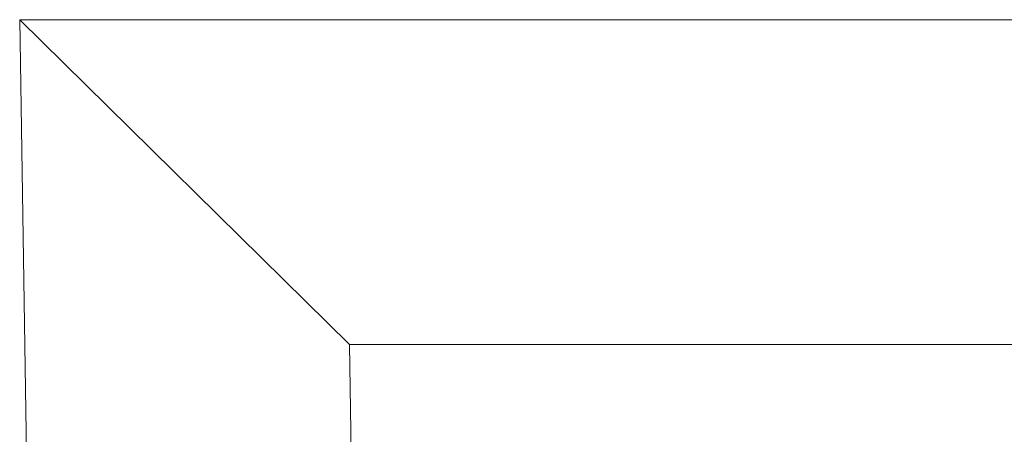
# Model space of a CAD drawing. Units: inches. Extents: x 0 to 204, y 0 to 264.
# Drawn here: x 88 to 91, y 167 to 169 of the extents above; entities that cross this region are included whole.
import ezdxf

# ---------------------------------------------------------------- set-up
doc = ezdxf.new("R2010")
doc.units = ezdxf.units.IN
doc.header["$MEASUREMENT"] = 0
doc.layers.get('0').update_dxf_attribs({"color": 10})

# ---------------------------------------------------------------- blocks, each defined once
blk = doc.blocks.new('150SLED2-01-3D')
at = {"lineweight": 18}
mesh = blk.add_polyface(dxfattribs=at)
corners = [(-8.5, 12.0422, -17.747), (-8.25, -4.2013, -17.747), (-7.2499, -4.2013, -17.747), (-7.4845, 11.0422, -17.747), (7.4845, 11.0422, -17.747), (7.2499, -4.2013, -17.747), (8.25, -4.2013, -17.747), (8.5, 12.0422, -17.747)]
mesh.append_faces([[corners[k] for k in face] for face in [(3, 0, 1, 2)]], dxfattribs={"vtx0": -1})
mesh.append_faces([[corners[k] for k in face] for face in [(6, 7, 4, 5)]], dxfattribs={"vtx1": -1})
mesh.append_faces([[corners[k] for k in face] for face in [(7, 0, 3, 4)]], dxfattribs={"vtx1": -1, "vtx3": -1})
mesh = blk.add_polyface(dxfattribs=at)
corners = [(-8.5, 12.0422, -17.997), (8.5, 12.0422, -17.997), (8.25, -4.2013, -17.997), (7.2499, -4.2013, -17.997), (7.4845, 11.0422, -17.997), (-7.4845, 11.0422, -17.997), (-7.2499, -4.2013, -17.997), (-8.25, -4.2013, -17.997)]
mesh.append_faces([[corners[k] for k in face] for face in [(5, 0, 1, 4)]], dxfattribs={"vtx0": -1, "vtx2": -1})
mesh.append_faces([[corners[k] for k in face] for face in [(2, 3, 4, 1)]], dxfattribs={"vtx2": -1})
mesh.append_faces([[corners[k] for k in face] for face in [(5, 6, 7, 0)]], dxfattribs={"vtx3": -1})
mesh = blk.add_polyface(dxfattribs=at)
corners = [(-8.25, -4.2013, -17.747), (-8.5, 12.0422, -17.747), (-8.5, 12.0422, -17.997), (-8.25, -4.2013, -17.997)]
mesh.append_faces([[corners[k] for k in face] for face in [(3, 0, 1, 2)]])
mesh = blk.add_polyface(dxfattribs=at)
corners = [(-8.5, 12.0422, -17.747), (8.5, 12.0422, -17.747), (8.5, 12.0422, -17.997), (-8.5, 12.0422, -17.997)]
mesh.append_faces([[corners[k] for k in face] for face in [(3, 0, 1, 2)]])
mesh = blk.add_polyface(dxfattribs=at)
corners = [(-7.4845, 11.0422, -17.747), (-7.2499, -4.2013, -17.747), (-7.2499, -4.2013, -17.997), (-7.4845, 11.0422, -17.997)]
mesh.append_faces([[corners[k] for k in face] for face in [(0, 1, 2, 3)]])
mesh = blk.add_polyface(dxfattribs=at)
corners = [(7.4845, 11.0422, -17.747), (-7.4845, 11.0422, -17.747), (-7.4845, 11.0422, -17.997), (7.4845, 11.0422, -17.997)]
mesh.append_faces([[corners[k] for k in face] for face in [(0, 1, 2, 3)]])

msp = doc.modelspace()

# ---------------------------------------------------------------- linework, layer by layer
at = {"lineweight": 18, "invisible_edges": 15}
for points in [[(91.73604, 168.56819, 33.31639), (91.11027, 168.44648, 33.37466), (91.26938, 168.47602, 33.43674)], [(91.46251, 168.47424, 33.28613), (91.11027, 168.44648, 33.37466), (91.73604, 168.56819, 33.31639)], [(91.62478, 168.52042, 33.41437), (91.26938, 168.47602, 33.43674), (91.23048, 168.36313, 33.52065)], [(91.11027, 168.44648, 33.37466), (90.89662, 168.41206, 33.47015), (91.26938, 168.47602, 33.43674)], [(91.26938, 168.47602, 33.43674), (90.89662, 168.41206, 33.47015), (90.94154, 168.39114, 33.51336)], [(91.26938, 168.47602, 33.43674), (90.94154, 168.39114, 33.51336), (91.23048, 168.36313, 33.52065)], [(91.03918, 168.39006, 33.3436), (91.11027, 168.44648, 33.37466), (91.46251, 168.47424, 33.28613)], [(91.21022, 168.33109, 33.3371), (91.03918, 168.39006, 33.3436), (91.46251, 168.47424, 33.28613)], [(91.11027, 168.44648, 33.37466), (90.52697, 168.30203, 33.43231), (90.52875, 168.33902, 33.50417)], [(91.03918, 168.39006, 33.3436), (90.52697, 168.30203, 33.43231), (91.11027, 168.44648, 33.37466)], [(90.52875, 168.33902, 33.50417), (90.89662, 168.41206, 33.47015), (91.11027, 168.44648, 33.37466)], [(90.52875, 168.33902, 33.50417), (90.53139, 168.31397, 33.57046), (90.89662, 168.41206, 33.47015)], [(90.94154, 168.39114, 33.51336), (90.89662, 168.41206, 33.47015), (90.53139, 168.31397, 33.57046)], [(91.03918, 168.39006, 33.3436), (90.76002, 168.24044, 33.40605), (90.52697, 168.30203, 33.43231)], [(90.94154, 168.39114, 33.51336), (90.53139, 168.31397, 33.57046), (90.78186, 168.2728, 33.58937)], [(91.07303, 168.31073, 33.51018), (91.15497, 168.28375, 33.45638), (91.50036, 168.38526, 33.44676)], [(91.23048, 168.36313, 33.52065), (91.07303, 168.31073, 33.51018), (91.50036, 168.38526, 33.44676)], [(91.77047, 168.38599, 33.34424), (91.15497, 168.28375, 33.45638), (91.28851, 168.3097, 33.35233)], [(91.50036, 168.38526, 33.44676), (91.15497, 168.28375, 33.45638), (91.77047, 168.38599, 33.34424)], [(91.6293, 168.39065, 33.27914), (91.28851, 168.3097, 33.35233), (91.21022, 168.33109, 33.3371)], [(90.00434, 168.20932, 33.5456), (90.01947, 168.21384, 33.63801), (90.52875, 168.33902, 33.50417)], [(90.52697, 168.30203, 33.43231), (90.00434, 168.20932, 33.5456), (90.52875, 168.33902, 33.50417)], [(90.52875, 168.33902, 33.50417), (90.01947, 168.21384, 33.63801), (90.53139, 168.31397, 33.57046)], [(90.33325, 168.18246, 33.65808), (90.53139, 168.31397, 33.57046), (90.01947, 168.21384, 33.63801)], [(91.07303, 168.31073, 33.51018), (90.78186, 168.2728, 33.58937), (90.58, 168.19499, 33.57699)], [(91.07303, 168.31073, 33.51018), (90.58, 168.19499, 33.57699), (91.15497, 168.28375, 33.45638)], [(91.15497, 168.28375, 33.45638), (90.92558, 168.23205, 33.42638), (91.28851, 168.3097, 33.35233)], [(91.28851, 168.3097, 33.35233), (90.92558, 168.23205, 33.42638), (90.9458, 168.26592, 33.37388)], [(91.28851, 168.3097, 33.35233), (90.9458, 168.26592, 33.37388), (91.21022, 168.33109, 33.3371)], [(90.52697, 168.30203, 33.43231), (90.06686, 168.17832, 33.49724), (90.00434, 168.20932, 33.5456)], [(90.30983, 168.14979, 33.47501), (90.06686, 168.17832, 33.49724), (90.52697, 168.30203, 33.43231)], [(91.15497, 168.28375, 33.45638), (90.58, 168.19499, 33.57699), (90.5714, 168.15643, 33.50613)], [(90.5714, 168.15643, 33.50613), (90.92558, 168.23205, 33.42638), (91.15497, 168.28375, 33.45638)], [(90.9458, 168.26592, 33.37388), (90.54052, 168.17544, 33.44445), (90.76002, 168.24044, 33.40605)], [(90.9458, 168.26592, 33.37388), (90.92558, 168.23205, 33.42638), (90.54052, 168.17544, 33.44445)], [(90.5714, 168.15643, 33.50613), (90.54052, 168.17544, 33.44445), (90.92558, 168.23205, 33.42638)], [(89.39556, 168.0366, 33.63071), (90.00434, 168.20932, 33.5456), (90.06686, 168.17832, 33.49724)], [(89.40189, 168.07582, 33.71562), (90.01947, 168.21384, 33.63801), (90.00434, 168.20932, 33.5456)], [(89.88464, 168.09212, 33.7268), (90.01947, 168.21384, 33.63801), (89.42167, 168.04427, 33.77695)], [(90.58, 168.19499, 33.57699), (90.11122, 168.1137, 33.66756), (90.05853, 168.05622, 33.63932)], [(90.58, 168.19499, 33.57699), (90.05853, 168.05622, 33.63932), (90.5714, 168.15643, 33.50613)], [(90.33325, 168.18246, 33.65808), (90.11122, 168.1137, 33.66756), (90.58, 168.19499, 33.57699)], [(89.85964, 168.05914, 33.54396), (89.39866, 168.01543, 33.61882), (90.06686, 168.17832, 33.49724)], [(90.30983, 168.14979, 33.47501), (90.54052, 168.17544, 33.44445), (90.0434, 168.05171, 33.54691)], [(90.5714, 168.15643, 33.50613), (90.0434, 168.05171, 33.54691), (90.54052, 168.17544, 33.44445)], [(90.05853, 168.05622, 33.63932), (90.0434, 168.05171, 33.54691), (90.5714, 168.15643, 33.50613)], [(89.88464, 168.09212, 33.7268), (89.44681, 167.95485, 33.7896), (90.11122, 168.1137, 33.66756)], [(89.44991, 167.93368, 33.77771), (90.05853, 168.05622, 33.63932), (90.11122, 168.1137, 33.66756)], [(89.2662, 168.02659, 33.75852), (89.3976, 168.07456, 33.69156), (89.22722, 168.01457, 33.65979)], [(89.22722, 168.01457, 33.65979), (89.39556, 168.0366, 33.63071), (89.25604, 167.97925, 33.62382)], [(89.2662, 168.02659, 33.75852), (89.30795, 167.96382, 33.78195), (89.42167, 168.04422, 33.77689)], [(89.85964, 168.05914, 33.54396), (90.0434, 168.05171, 33.54691), (89.4238, 167.92601, 33.63147)], [(89.44358, 167.89445, 33.6928), (90.0434, 168.05171, 33.54691), (90.05853, 168.05622, 33.63932)], [(89.12918, 167.93842, 33.58442), (89.10859, 167.98489, 33.64342), (89.22722, 168.01457, 33.65979)], [(89.10859, 167.98489, 33.64342), (89.13829, 167.99683, 33.71122), (89.22722, 168.01457, 33.65979)], [(89.25604, 167.97925, 33.62382), (89.12918, 167.93842, 33.58442), (89.22722, 168.01457, 33.65979)], [(89.22722, 168.01457, 33.65979), (89.13829, 167.99683, 33.71122), (89.2662, 168.02659, 33.75852)], [(89.14884, 167.96839, 33.76196), (89.2662, 168.02659, 33.75852), (89.13829, 167.99683, 33.71122)], [(89.2662, 168.02659, 33.75852), (89.14884, 167.96839, 33.76196), (89.30795, 167.96382, 33.78195)], [(89.32419, 167.94137, 33.59055), (89.25604, 167.97925, 33.62382), (89.39868, 168.0154, 33.61889)], [(88.94743, 167.91072, 33.63773), (89.13829, 167.99683, 33.71122), (88.96006, 167.93481, 33.58356)], [(89.13829, 167.99683, 33.71122), (88.94743, 167.91072, 33.63773), (89.14884, 167.96839, 33.76196)], [(89.13829, 167.99683, 33.71122), (89.10859, 167.98489, 33.64342), (88.96006, 167.93481, 33.58356)], [(89.10859, 167.98489, 33.64342), (89.02539, 167.94336, 33.56689), (88.96006, 167.93481, 33.58356)], [(89.02539, 167.94336, 33.56689), (89.10859, 167.98489, 33.64342), (89.12918, 167.93842, 33.58442)], [(89.2388, 167.91423, 33.5682), (89.12918, 167.93842, 33.58442), (89.25604, 167.97925, 33.62382)], [(89.0946, 167.90056, 33.75935), (89.14884, 167.96839, 33.76196), (88.94743, 167.91072, 33.63773)], [(89.4468, 167.95487, 33.78953), (89.30806, 167.96384, 33.78194), (89.30372, 167.89909, 33.79039)], [(88.96006, 167.93481, 33.58356), (88.92059, 167.90859, 33.48057), (88.83857, 167.87627, 33.44677)], [(88.94743, 167.91072, 33.63773), (88.96006, 167.93481, 33.58356), (88.83857, 167.87627, 33.44677)], [(88.92059, 167.90859, 33.48057), (89.02539, 167.94336, 33.56689), (88.98151, 167.88106, 33.45883)], [(89.02539, 167.94336, 33.56689), (88.92059, 167.90859, 33.48057), (88.96006, 167.93481, 33.58356)], [(89.04625, 167.91067, 33.53172), (88.98151, 167.88106, 33.45883), (89.02539, 167.94336, 33.56689)], [(89.02539, 167.94336, 33.56689), (89.12918, 167.93842, 33.58442), (89.04625, 167.91067, 33.53172)], [(89.12918, 167.93842, 33.58442), (89.06803, 167.85994, 33.52352), (89.04625, 167.91067, 33.53172)], [(89.20133, 167.9322, 33.77065), (89.18054, 167.85256, 33.76108), (89.30372, 167.89909, 33.79039)], [(89.18238, 167.84471, 33.61565), (89.23874, 167.91421, 33.56822), (89.28534, 167.86738, 33.65506)], [(89.4238, 167.92605, 33.63153), (89.28534, 167.86738, 33.65506), (89.32406, 167.94134, 33.59056)], [(89.30372, 167.89909, 33.79039), (89.30705, 167.85958, 33.73604), (89.45113, 167.91608, 33.76076)], [(88.80369, 167.82962, 33.45682), (88.83556, 167.79641, 33.53115), (88.94743, 167.91072, 33.63773)], [(88.80369, 167.82962, 33.45682), (88.94743, 167.91072, 33.63773), (88.83857, 167.87627, 33.44677)], [(88.83857, 167.87627, 33.44677), (88.92059, 167.90859, 33.48057), (88.87708, 167.87399, 33.35033)], [(88.87708, 167.87399, 33.35033), (88.92059, 167.90859, 33.48057), (88.98151, 167.88106, 33.45883)], [(88.98151, 167.88106, 33.45883), (89.04625, 167.91067, 33.53172), (89.06803, 167.85994, 33.52352)], [(89.07246, 167.83867, 33.73311), (89.18054, 167.85256, 33.76108), (89.0946, 167.90056, 33.75935)], [(89.18238, 167.84471, 33.61565), (89.11034, 167.81276, 33.58357), (89.15338, 167.88708, 33.54587)], [(89.30372, 167.89909, 33.79039), (89.18054, 167.85256, 33.76108), (89.30705, 167.85958, 33.73604)], [(89.28534, 167.86738, 33.65506), (89.44356, 167.89453, 33.69281), (89.30705, 167.85958, 33.73604)], [(88.83857, 167.87627, 33.44677), (88.78159, 167.83207, 33.32653), (88.80369, 167.82962, 33.45682)], [(88.78159, 167.83207, 33.32653), (88.83857, 167.87627, 33.44677), (88.87708, 167.87399, 33.35033)], [(88.78159, 167.83207, 33.32653), (88.87708, 167.87399, 33.35033), (88.82541, 167.84574, 33.17772)], [(88.98151, 167.88106, 33.45883), (88.92396, 167.84601, 33.33059), (88.87708, 167.87399, 33.35033)], [(88.89626, 167.83742, 33.18552), (88.87708, 167.87399, 33.35033), (88.92396, 167.84601, 33.33059)], [(88.92396, 167.84601, 33.33059), (88.98151, 167.88106, 33.45883), (89.00402, 167.82065, 33.35931)], [(89.05197, 167.79959, 33.52519), (89.06803, 167.85994, 33.52352), (89.11034, 167.81276, 33.58357)], [(89.18054, 167.85256, 33.76108), (89.1828, 167.8173, 33.68314), (89.30705, 167.85958, 33.73604)], [(89.18238, 167.84471, 33.61565), (89.28534, 167.86738, 33.65506), (89.1828, 167.8173, 33.68314)], [(89.30705, 167.85958, 33.73604), (89.1828, 167.8173, 33.68314), (89.28534, 167.86738, 33.65506)], [(88.78834, 167.75521, 33.31295), (88.78159, 167.83207, 33.32653), (88.75986, 167.77882, 33.17749)], [(88.78834, 167.75521, 33.31295), (88.80369, 167.82962, 33.45682), (88.78159, 167.83207, 33.32653)], [(88.97201, 167.80101, 33.27721), (88.91557, 167.82283, 33.1888), (88.92396, 167.84601, 33.33059)], [(88.98197, 167.80061, 33.66924), (88.96508, 167.84848, 33.64525), (88.93219, 167.75464, 33.5902)], [(89.07246, 167.83867, 33.73311), (88.96508, 167.84848, 33.64525), (88.98197, 167.80061, 33.66924)], [(89.07246, 167.83867, 33.73311), (88.98197, 167.80061, 33.66924), (89.05904, 167.79186, 33.68089)], [(88.98897, 167.76733, 33.44692), (89.03602, 167.84029, 33.44142), (89.05197, 167.79959, 33.52519)], [(89.1828, 167.8173, 33.68314), (89.18054, 167.85256, 33.76108), (89.05904, 167.79186, 33.68089)], [(89.07246, 167.83867, 33.73311), (89.05904, 167.79186, 33.68089), (89.18054, 167.85256, 33.76108)], [(89.11568, 167.79494, 33.63483), (89.11034, 167.81276, 33.58357), (89.18238, 167.84471, 33.61565)], [(89.1828, 167.8173, 33.68314), (89.11568, 167.79494, 33.63483), (89.18238, 167.84471, 33.61565)], [(88.83295, 167.71098, 33.42841), (88.93219, 167.75464, 33.5902), (88.83556, 167.79641, 33.53115)], [(88.93219, 167.75464, 33.5902), (89.05904, 167.79186, 33.68089), (88.98197, 167.80061, 33.66924)], [(88.94017, 167.73303, 33.19965), (88.97201, 167.80101, 33.27721), (88.94608, 167.73949, 33.34625)], [(88.94608, 167.73949, 33.34625), (89.00402, 167.82065, 33.35931), (88.98897, 167.76733, 33.44692)], [(88.98897, 167.76733, 33.44692), (89.05197, 167.79959, 33.52519), (88.99819, 167.75066, 33.51264)], [(89.05213, 167.77166, 33.58186), (88.99819, 167.75066, 33.51264), (89.05197, 167.79959, 33.52519)], [(89.05213, 167.77166, 33.58186), (89.05197, 167.79959, 33.52519), (89.11034, 167.81276, 33.58357)], [(89.05213, 167.77166, 33.58186), (89.11034, 167.81276, 33.58357), (89.11568, 167.79494, 33.63483)], [(89.05213, 167.77166, 33.58186), (89.11568, 167.79494, 33.63483), (89.05904, 167.79186, 33.68089)], [(89.11568, 167.79494, 33.63483), (89.1828, 167.8173, 33.68314), (89.05904, 167.79186, 33.68089)], [(88.93219, 167.75464, 33.5902), (88.98385, 167.74534, 33.57133), (89.05904, 167.79186, 33.68089)], [(88.93671, 167.71824, 33.46636), (88.98897, 167.76733, 33.44692), (88.99819, 167.75066, 33.51264)], [(88.94608, 167.73949, 33.34625), (88.98897, 167.76733, 33.44692), (88.93671, 167.71824, 33.46636)], [(89.05904, 167.79186, 33.68089), (88.98385, 167.74534, 33.57133), (89.05213, 167.77166, 33.58186)], [(89.05213, 167.77166, 33.58186), (88.98385, 167.74534, 33.57133), (88.99819, 167.75066, 33.51264)], [(88.78834, 167.75521, 33.31295), (88.78445, 167.68902, 33.18834), (88.81568, 167.68418, 33.31154)], [(88.81568, 167.68418, 33.31154), (88.83295, 167.71098, 33.42841), (88.78834, 167.75521, 33.31295)], [(88.83295, 167.71098, 33.42841), (88.93671, 167.71824, 33.46636), (88.93219, 167.75464, 33.5902)], [(88.89203, 167.68891, 33.3371), (88.91626, 167.69094, 33.20122), (88.94608, 167.73949, 33.34625)], [(88.89203, 167.68891, 33.3371), (88.94608, 167.73949, 33.34625), (88.93671, 167.71824, 33.46636)], [(88.93219, 167.75464, 33.5902), (88.93671, 167.71824, 33.46636), (88.98385, 167.74534, 33.57133)], [(88.99819, 167.75066, 33.51264), (88.98385, 167.74534, 33.57133), (88.93671, 167.71824, 33.46636)], [(89.78252, 167.37836, 26.64263), (89.60644, 167.31551, 26.60876), (89.62426, 167.7321, 28.22143)], [(89.62426, 167.7321, 28.22143), (89.9094, 167.56389, 27.06929), (89.78252, 167.37836, 26.64263)], [(88.83295, 167.71098, 33.42841), (88.81568, 167.68418, 33.31154), (88.89203, 167.68891, 33.3371)], [(88.93671, 167.71824, 33.46636), (88.83295, 167.71098, 33.42841), (88.89203, 167.68891, 33.3371)], [(88.89203, 167.68891, 33.3371), (88.81568, 167.68418, 33.31154), (88.8505, 167.66268, 33.19735)], [(89.88364, 167.62742, 27.39112), (89.84606, 167.69945, 28.23121), (89.95124, 167.38882, 27.09633)], [(89.37092, 167.65917, 28.24327), (89.60644, 167.31551, 26.60876), (89.41219, 167.22501, 26.48126)], [(89.47205, 167.26921, 26.94564), (89.53774, 167.65287, 28.27497), (89.68122, 167.33897, 26.96175)], [(89.99554, 167.24719, 27.10977), (89.95124, 167.38882, 27.09633), (89.87362, 167.61087, 28.25773)], [(89.14712, 167.59474, 28.26256), (89.23424, 167.23201, 26.74459), (89.0979, 167.1694, 26.6602)], [(89.14712, 167.59474, 28.26256), (89.41219, 167.22501, 26.48126), (89.23424, 167.23201, 26.74459)], [(89.47205, 167.26921, 26.94564), (89.31145, 167.32129, 27.33743), (89.35884, 167.59675, 28.27497)], [(89.03522, 167.56253, 28.27221), (89.0979, 167.1694, 26.6602), (88.95488, 167.32376, 27.31508)], [(89.31145, 167.32129, 27.33743), (89.16445, 167.3369, 27.56677), (89.17993, 167.54063, 28.27497)], [(89.77018, 167.53833, 28.33123), (89.96001, 167.09532, 27.02669), (89.92055, 167.22868, 26.92054)], [(91.87777, 167.22956, 26.80015), (91.065, 166.86863, 26.17002), (91.5436, 167.48256, 28.11849)], [(89.99554, 167.24719, 27.10977), (89.92253, 167.45366, 28.30481), (90.03088, 167.12549, 27.39346)], [(92.09204, 167.23109, 26.97377), (91.05781, 167.00282, 27.0326), (91.68856, 167.44544, 28.30727)], [(92.15249, 167.40572, 28.31917), (91.02448, 166.46302, 25.83502), (92.90924, 166.91966, 26.17727)], [(89.85135, 167.03135, 24.96194), (89.60644, 167.31551, 26.60876), (89.78252, 167.37836, 26.64263)], [(89.78252, 167.37836, 26.64263), (90.0003, 167.33976, 25.93389), (89.85135, 167.03135, 24.96194)], [(90.03086, 167.17322, 26.21518), (90.0003, 167.33976, 25.93389), (89.95124, 167.38882, 27.09633)], [(89.99554, 167.24719, 27.10977), (90.03086, 167.17322, 26.21518), (89.95124, 167.38882, 27.09633)]]:
    msp.add_3dface(points, dxfattribs=at)

# ---------------------------------------------------------------- block references
msp.add_blockref('150SLED2-01-3D', (96.72505, 156.60767, 17.99698))

doc.saveas('drawing.dxf')
